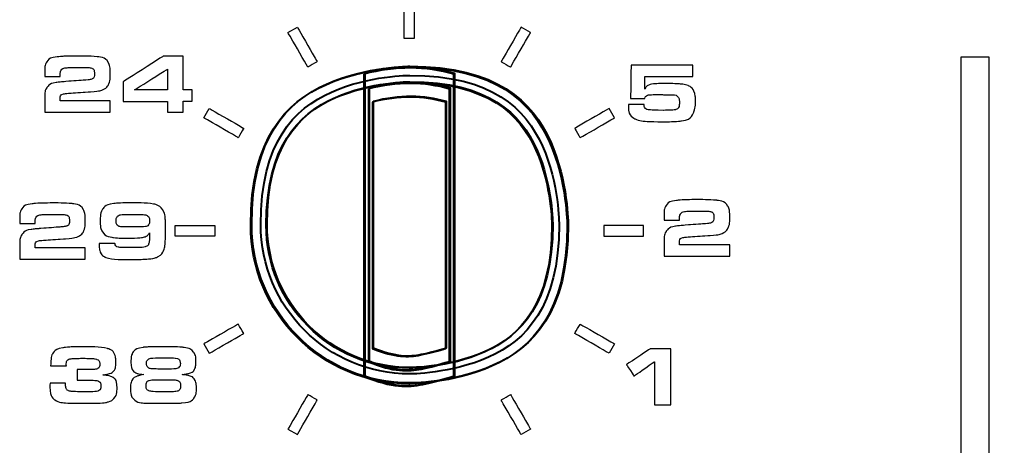
# Model space of a CAD drawing. Units: inches. Extents: x -4.28 to 4.4, y -2.15 to 2.79.
# Drawn here: x -0.37 to 0.48, y -1.41 to -1.04 of the extents above; entities that cross this region are included whole.
import ezdxf

# ---------------------------------------------------------------- set-up
doc = ezdxf.new("R2010")
doc.units = ezdxf.units.IN
doc.header["$MEASUREMENT"] = 0
doc.layers.add('Layer 1', color=7, linetype='Continuous')

msp = doc.modelspace()

# ---------------------------------------------------------------- linework, layer by layer
at = {"layer": 'Layer 1', "color": 250}
for points, knots in [([(-0.03798, -1.0169), (-0.03798, -1.0169), (-0.02855, -1.0169), (-0.02855, -1.0169), (-0.02855, -1.0169), (-0.02855, -1.0169), (-0.02855, -1.05153), (-0.02855, -1.05153), (-0.02855, -1.05153), (-0.02855, -1.05153), (-0.03798, -1.05153), (-0.03798, -1.05153), (-0.03798, -1.05153), (-0.03798, -1.05153), (-0.03798, -1.0169), (-0.03798, -1.0169)], [0, 0, 0, 0, 0.25, 0.25, 0.25, 0.375, 0.5, 0.5, 0.5, 0.625, 0.75, 0.75, 0.75, 0.875, 1, 1, 1, 1]), ([(-0.13066, -1.04203), (-0.13066, -1.04203), (-0.13883, -1.04671), (-0.13883, -1.04671), (-0.13883, -1.04671), (-0.13883, -1.04671), (-0.12153, -1.07671), (-0.12153, -1.07671), (-0.12153, -1.07671), (-0.12153, -1.07671), (-0.11336, -1.07196), (-0.11336, -1.07196), (-0.11336, -1.07196), (-0.11336, -1.07196), (-0.13066, -1.04203), (-0.13066, -1.04203)], [0, 0, 0, 0, 0.25, 0.25, 0.25, 0.375, 0.5, 0.5, 0.5, 0.625, 0.75, 0.75, 0.75, 0.875, 1, 1, 1, 1]), ([(0.06412, -1.04203), (0.06412, -1.04203), (0.07229, -1.04671), (0.07229, -1.04671), (0.07229, -1.04671), (0.07229, -1.04671), (0.055, -1.07671), (0.055, -1.07671), (0.055, -1.07671), (0.055, -1.07671), (0.04683, -1.07196), (0.04683, -1.07196), (0.04683, -1.07196), (0.04683, -1.07196), (0.06412, -1.04203), (0.06412, -1.04203)], [0, 0, 0, 0, 0.25, 0.25, 0.25, 0.375, 0.5, 0.5, 0.5, 0.625, 0.75, 0.75, 0.75, 0.875, 1, 1, 1, 1]), ([(-0.29365, -1.10616), (-0.29365, -1.10616), (-0.29365, -1.11603), (-0.29365, -1.11603), (-0.29365, -1.11603), (-0.29365, -1.11603), (-0.35071, -1.11603), (-0.35071, -1.11603), (-0.35071, -1.11603), (-0.35071, -1.11603), (-0.35071, -1.1018), (-0.35071, -1.1018), (-0.35071, -1.1018), (-0.35071, -1.09879), (-0.35013, -1.09644), (-0.34896, -1.09472), (-0.34896, -1.09472), (-0.34725, -1.09217), (-0.34453, -1.09063), (-0.34082, -1.09011), (-0.34082, -1.09011), (-0.33902, -1.08985), (-0.33684, -1.08962), (-0.33425, -1.08944), (-0.33425, -1.08944), (-0.33425, -1.08944), (-0.31566, -1.08801), (-0.31566, -1.08801), (-0.31566, -1.08801), (-0.31265, -1.08779), (-0.31067, -1.0875), (-0.30973, -1.08711), (-0.30973, -1.08711), (-0.30813, -1.08648), (-0.30733, -1.08492), (-0.30733, -1.08239), (-0.30733, -1.08239), (-0.30733, -1.07993), (-0.30799, -1.0784), (-0.3093, -1.07778), (-0.3093, -1.07778), (-0.31025, -1.07732), (-0.31209, -1.07708), (-0.31484, -1.07703), (-0.31484, -1.07703), (-0.31653, -1.07701), (-0.31895, -1.077), (-0.32208, -1.077), (-0.32208, -1.077), (-0.32597, -1.077), (-0.32861, -1.07704), (-0.33001, -1.07714), (-0.33001, -1.07714), (-0.33335, -1.07732), (-0.33547, -1.07811), (-0.33634, -1.07946), (-0.33634, -1.07946), (-0.33694, -1.08037), (-0.33723, -1.08178), (-0.33723, -1.08368), (-0.33723, -1.08368), (-0.33723, -1.0839), (-0.33725, -1.08433), (-0.33725, -1.08497), (-0.33725, -1.08497), (-0.33725, -1.08497), (-0.35071, -1.08497), (-0.35071, -1.08497), (-0.35071, -1.08497), (-0.35071, -1.08497), (-0.35071, -1.08094), (-0.35071, -1.08094), (-0.35071, -1.08094), (-0.35071, -1.0789), (-0.35067, -1.07753), (-0.35059, -1.07681), (-0.35059, -1.07681), (-0.3505, -1.07608), (-0.35027, -1.0752), (-0.3499, -1.07418), (-0.3499, -1.07418), (-0.3486, -1.07053), (-0.34524, -1.06839), (-0.33979, -1.06778), (-0.33979, -1.06778), (-0.33541, -1.06731), (-0.3293, -1.06707), (-0.32145, -1.06707), (-0.32145, -1.06707), (-0.3143, -1.06707), (-0.3088, -1.06726), (-0.30494, -1.06764), (-0.30494, -1.06764), (-0.3, -1.06809), (-0.29675, -1.06986), (-0.29515, -1.07296), (-0.29515, -1.07296), (-0.2941, -1.07501), (-0.29357, -1.07813), (-0.29357, -1.08233), (-0.29357, -1.08233), (-0.29357, -1.08632), (-0.29398, -1.08927), (-0.29479, -1.09116), (-0.29479, -1.09116), (-0.29585, -1.09361), (-0.2977, -1.09537), (-0.3003, -1.09644), (-0.3003, -1.09644), (-0.30236, -1.09729), (-0.30586, -1.09788), (-0.31076, -1.0982), (-0.31076, -1.0982), (-0.31076, -1.0982), (-0.32916, -1.0994), (-0.32916, -1.0994), (-0.32916, -1.0994), (-0.33153, -1.0996), (-0.33303, -1.09975), (-0.33358, -1.09983), (-0.33358, -1.09983), (-0.33606, -1.10024), (-0.33731, -1.10174), (-0.33731, -1.10431), (-0.33731, -1.10431), (-0.33731, -1.1048), (-0.33728, -1.10542), (-0.33725, -1.10616), (-0.33725, -1.10616), (-0.33725, -1.10616), (-0.29365, -1.10616), (-0.29365, -1.10616)], [0, 0, 0, 0, 0.030303, 0.030303, 0.030303, 0.045455, 0.060606, 0.060606, 0.060606, 0.075758, 0.090909, 0.090909, 0.090909, 0.106061, 0.121212, 0.121212, 0.121212, 0.136364, 0.151515, 0.151515, 0.151515, 0.166667, 0.181818, 0.181818, 0.181818, 0.19697, 0.212121, 0.212121, 0.212121, 0.227273, 0.242424, 0.242424, 0.242424, 0.257576, 0.272727, 0.272727, 0.272727, 0.287879, 0.30303, 0.30303, 0.30303, 0.318182, 0.333333, 0.333333, 0.333333, 0.348485, 0.363636, 0.363636, 0.363636, 0.378788, 0.393939, 0.393939, 0.393939, 0.409091, 0.424242, 0.424242, 0.424242, 0.439394, 0.454545, 0.454545, 0.454545, 0.469697, 0.484848, 0.484848, 0.484848, 0.5, 0.515152, 0.515152, 0.515152, 0.530303, 0.545455, 0.545455, 0.545455, 0.560606, 0.575758, 0.575758, 0.575758, 0.590909, 0.606061, 0.606061, 0.606061, 0.621212, 0.636364, 0.636364, 0.636364, 0.651515, 0.666667, 0.666667, 0.666667, 0.681818, 0.69697, 0.69697, 0.69697, 0.712121, 0.727273, 0.727273, 0.727273, 0.742424, 0.757576, 0.757576, 0.757576, 0.772727, 0.787879, 0.787879, 0.787879, 0.80303, 0.818182, 0.818182, 0.818182, 0.833333, 0.848485, 0.848485, 0.848485, 0.863636, 0.878788, 0.878788, 0.878788, 0.893939, 0.909091, 0.909091, 0.909091, 0.924242, 0.939394, 0.939394, 0.939394, 0.954545, 0.969697, 0.969697, 0.969697, 0.984848, 1, 1, 1, 1]), ([(-0.24371, -1.11603), (-0.24371, -1.11603), (-0.24371, -1.10673), (-0.24371, -1.10673), (-0.24371, -1.10673), (-0.24371, -1.10673), (-0.28249, -1.10673), (-0.28249, -1.10673), (-0.28249, -1.10673), (-0.28249, -1.10673), (-0.28249, -1.08951), (-0.28249, -1.08951), (-0.28249, -1.08951), (-0.28249, -1.08951), (-0.24746, -1.06724), (-0.24746, -1.06724), (-0.24746, -1.06724), (-0.24746, -1.06724), (-0.23016, -1.06724), (-0.23016, -1.06724), (-0.23016, -1.06724), (-0.23016, -1.06724), (-0.23016, -1.09651), (-0.23016, -1.09651), (-0.23016, -1.09651), (-0.23016, -1.09651), (-0.22227, -1.09651), (-0.22227, -1.09651), (-0.22227, -1.09651), (-0.22227, -1.09651), (-0.22227, -1.10646), (-0.22227, -1.10646), (-0.22227, -1.10646), (-0.22227, -1.10646), (-0.23016, -1.10646), (-0.23016, -1.10646), (-0.23016, -1.10646), (-0.23016, -1.10646), (-0.23016, -1.11603), (-0.23016, -1.11603), (-0.23016, -1.11603), (-0.23016, -1.11603), (-0.24371, -1.11603), (-0.24371, -1.11603)], [0, 0, 0, 0, 0.090909, 0.090909, 0.090909, 0.136364, 0.181818, 0.181818, 0.181818, 0.227273, 0.272727, 0.272727, 0.272727, 0.318182, 0.363636, 0.363636, 0.363636, 0.409091, 0.454545, 0.454545, 0.454545, 0.5, 0.545455, 0.545455, 0.545455, 0.590909, 0.636364, 0.636364, 0.636364, 0.681818, 0.727273, 0.727273, 0.727273, 0.772727, 0.818182, 0.818182, 0.818182, 0.863636, 0.909091, 0.909091, 0.909091, 0.954545, 1, 1, 1, 1]), ([(0.44697, -1.06807), (0.44697, -1.06807), (0.47179, -1.06807), (0.47179, -1.06807), (0.47179, -1.06807), (0.47179, -1.06807), (0.47179, -1.59856), (0.47179, -1.59856), (0.47179, -1.59856), (0.47179, -1.59856), (0.48494, -1.59856), (0.48494, -1.59856), (0.48494, -1.59856), (0.48494, -1.59856), (0.45936, -1.63302), (0.45936, -1.63302), (0.45936, -1.63302), (0.45936, -1.63302), (0.43378, -1.59856), (0.43378, -1.59856), (0.43378, -1.59856), (0.43378, -1.59856), (0.44697, -1.59856), (0.44697, -1.59856), (0.44697, -1.59856), (0.44697, -1.59856), (0.44697, -1.06807), (0.44697, -1.06807)], [0, 0, 0, 0, 0.142857, 0.142857, 0.142857, 0.214286, 0.285714, 0.285714, 0.285714, 0.357143, 0.428571, 0.428571, 0.428571, 0.5, 0.571429, 0.571429, 0.571429, 0.642857, 0.714286, 0.714286, 0.714286, 0.785714, 0.857143, 0.857143, 0.857143, 0.928571, 1, 1, 1, 1]), ([(-0.24371, -1.09651), (-0.24371, -1.09651), (-0.24371, -1.07843), (-0.24371, -1.07843), (-0.24371, -1.07843), (-0.24371, -1.07843), (-0.27248, -1.09651), (-0.27248, -1.09651), (-0.27248, -1.09651), (-0.27248, -1.09651), (-0.24371, -1.09651), (-0.24371, -1.09651)], [0, 0, 0, 0, 0.333333, 0.333333, 0.333333, 0.5, 0.666667, 0.666667, 0.666667, 0.833333, 1, 1, 1, 1]), ([(0.15767, -1.10918), (0.15767, -1.10918), (0.17121, -1.10918), (0.17121, -1.10918), (0.17121, -1.10918), (0.17121, -1.10944), (0.17121, -1.10963), (0.17121, -1.10972), (0.17121, -1.10972), (0.17121, -1.11097), (0.17151, -1.11189), (0.1721, -1.11249), (0.1721, -1.11249), (0.17283, -1.11317), (0.17373, -1.1136), (0.17483, -1.11377), (0.17483, -1.11377), (0.17614, -1.11399), (0.18057, -1.11418), (0.18812, -1.11435), (0.18812, -1.11435), (0.19377, -1.11422), (0.19725, -1.11404), (0.19851, -1.11377), (0.19851, -1.11377), (0.19978, -1.11352), (0.20066, -1.11294), (0.20116, -1.11206), (0.20116, -1.11206), (0.20176, -1.11104), (0.20205, -1.10943), (0.20205, -1.10718), (0.20205, -1.10718), (0.20206, -1.10494), (0.20162, -1.10337), (0.20073, -1.10245), (0.20073, -1.10245), (0.19994, -1.10162), (0.19891, -1.10111), (0.19765, -1.10094), (0.19765, -1.10094), (0.19643, -1.1008), (0.19492, -1.10075), (0.19314, -1.10077), (0.19314, -1.10077), (0.19216, -1.10077), (0.19046, -1.10075), (0.18805, -1.1007), (0.18805, -1.1007), (0.18562, -1.10065), (0.18357, -1.10063), (0.18189, -1.10063), (0.18189, -1.10063), (0.17723, -1.10063), (0.17437, -1.10098), (0.17329, -1.1017), (0.17329, -1.1017), (0.17258, -1.1022), (0.17208, -1.103), (0.17182, -1.1041), (0.17182, -1.1041), (0.17182, -1.1041), (0.1595, -1.1041), (0.1595, -1.1041), (0.1595, -1.1041), (0.1595, -1.1041), (0.15993, -1.07508), (0.15993, -1.07508), (0.15993, -1.07508), (0.15993, -1.07508), (0.21367, -1.07508), (0.21367, -1.07508), (0.21367, -1.07508), (0.21367, -1.07508), (0.21367, -1.08497), (0.21367, -1.08497), (0.21367, -1.08497), (0.21367, -1.08497), (0.17182, -1.08497), (0.17182, -1.08497), (0.17182, -1.08497), (0.17182, -1.08497), (0.17182, -1.096), (0.17182, -1.096), (0.17182, -1.096), (0.17245, -1.09465), (0.17319, -1.09365), (0.17408, -1.09303), (0.17408, -1.09303), (0.17557, -1.09198), (0.17814, -1.09135), (0.18181, -1.09117), (0.18181, -1.09117), (0.18359, -1.09107), (0.18603, -1.09102), (0.18916, -1.09102), (0.18916, -1.09102), (0.19468, -1.09102), (0.19892, -1.09113), (0.20188, -1.09134), (0.20188, -1.09134), (0.20532, -1.09159), (0.20788, -1.09206), (0.20955, -1.09279), (0.20955, -1.09279), (0.21251, -1.09407), (0.21444, -1.09638), (0.21535, -1.0997), (0.21535, -1.0997), (0.21578, -1.1012), (0.216, -1.10329), (0.216, -1.10597), (0.216, -1.10597), (0.216, -1.11003), (0.21556, -1.11326), (0.21468, -1.11568), (0.21468, -1.11568), (0.21301, -1.12019), (0.20943, -1.1228), (0.20396, -1.12348), (0.20396, -1.12348), (0.19993, -1.12398), (0.19423, -1.12424), (0.18686, -1.12424), (0.18686, -1.12424), (0.17468, -1.12424), (0.16687, -1.12342), (0.16341, -1.12177), (0.16341, -1.12177), (0.15954, -1.11992), (0.1576, -1.11627), (0.1576, -1.1108), (0.1576, -1.1108), (0.1576, -1.11053), (0.15762, -1.10999), (0.15767, -1.10918)], [0, 0, 0, 0, 0.029412, 0.029412, 0.029412, 0.044118, 0.058824, 0.058824, 0.058824, 0.073529, 0.088235, 0.088235, 0.088235, 0.102941, 0.117647, 0.117647, 0.117647, 0.132353, 0.147059, 0.147059, 0.147059, 0.161765, 0.176471, 0.176471, 0.176471, 0.191176, 0.205882, 0.205882, 0.205882, 0.220588, 0.235294, 0.235294, 0.235294, 0.25, 0.264706, 0.264706, 0.264706, 0.279412, 0.294118, 0.294118, 0.294118, 0.308824, 0.323529, 0.323529, 0.323529, 0.338235, 0.352941, 0.352941, 0.352941, 0.367647, 0.382353, 0.382353, 0.382353, 0.397059, 0.411765, 0.411765, 0.411765, 0.426471, 0.441176, 0.441176, 0.441176, 0.455882, 0.470588, 0.470588, 0.470588, 0.485294, 0.5, 0.5, 0.5, 0.514706, 0.529412, 0.529412, 0.529412, 0.544118, 0.558824, 0.558824, 0.558824, 0.573529, 0.588235, 0.588235, 0.588235, 0.602941, 0.617647, 0.617647, 0.617647, 0.632353, 0.647059, 0.647059, 0.647059, 0.661765, 0.676471, 0.676471, 0.676471, 0.691176, 0.705882, 0.705882, 0.705882, 0.720588, 0.735294, 0.735294, 0.735294, 0.75, 0.764706, 0.764706, 0.764706, 0.779412, 0.794118, 0.794118, 0.794118, 0.808824, 0.823529, 0.823529, 0.823529, 0.838235, 0.852941, 0.852941, 0.852941, 0.867647, 0.882353, 0.882353, 0.882353, 0.897059, 0.911765, 0.911765, 0.911765, 0.926471, 0.941176, 0.941176, 0.941176, 0.955882, 0.970588, 0.970588, 0.970588, 0.985294, 1, 1, 1, 1]), ([(-0.20738, -1.11265), (-0.20738, -1.11265), (-0.2121, -1.12083), (-0.2121, -1.12083), (-0.2121, -1.12083), (-0.2121, -1.12083), (-0.18214, -1.13815), (-0.18214, -1.13815), (-0.18214, -1.13815), (-0.18214, -1.13815), (-0.17742, -1.12996), (-0.17742, -1.12996), (-0.17742, -1.12996), (-0.17742, -1.12996), (-0.20738, -1.11265), (-0.20738, -1.11265)], [0, 0, 0, 0, 0.25, 0.25, 0.25, 0.375, 0.5, 0.5, 0.5, 0.625, 0.75, 0.75, 0.75, 0.875, 1, 1, 1, 1]), ([(0.14084, -1.11265), (0.14084, -1.11265), (0.14557, -1.12083), (0.14557, -1.12083), (0.14557, -1.12083), (0.14557, -1.12083), (0.1156, -1.13815), (0.1156, -1.13815), (0.1156, -1.13815), (0.1156, -1.13815), (0.11088, -1.12996), (0.11088, -1.12996), (0.11088, -1.12996), (0.11088, -1.12996), (0.14084, -1.11265), (0.14084, -1.11265)], [0, 0, 0, 0, 0.25, 0.25, 0.25, 0.375, 0.5, 0.5, 0.5, 0.625, 0.75, 0.75, 0.75, 0.875, 1, 1, 1, 1]), ([(-0.3154, -1.23403), (-0.3154, -1.23403), (-0.3154, -1.2439), (-0.3154, -1.2439), (-0.3154, -1.2439), (-0.3154, -1.2439), (-0.37247, -1.2439), (-0.37247, -1.2439), (-0.37247, -1.2439), (-0.37247, -1.2439), (-0.37247, -1.22968), (-0.37247, -1.22968), (-0.37247, -1.22968), (-0.37247, -1.22666), (-0.37189, -1.22431), (-0.37072, -1.22259), (-0.37072, -1.22259), (-0.36901, -1.22004), (-0.36629, -1.2185), (-0.36258, -1.21798), (-0.36258, -1.21798), (-0.36079, -1.21772), (-0.3586, -1.21749), (-0.35601, -1.21731), (-0.35601, -1.21731), (-0.35601, -1.21731), (-0.33741, -1.21588), (-0.33741, -1.21588), (-0.33741, -1.21588), (-0.33441, -1.21566), (-0.33243, -1.21537), (-0.33149, -1.21498), (-0.33149, -1.21498), (-0.32988, -1.21435), (-0.32909, -1.21279), (-0.32909, -1.21026), (-0.32909, -1.21026), (-0.32909, -1.2078), (-0.32975, -1.20627), (-0.33106, -1.20565), (-0.33106, -1.20565), (-0.33201, -1.20519), (-0.33385, -1.20495), (-0.3366, -1.2049), (-0.3366, -1.2049), (-0.33829, -1.20487), (-0.34071, -1.20487), (-0.34384, -1.20487), (-0.34384, -1.20487), (-0.34773, -1.20486), (-0.35037, -1.20491), (-0.35177, -1.20501), (-0.35177, -1.20501), (-0.35512, -1.20519), (-0.35723, -1.20598), (-0.3581, -1.20733), (-0.3581, -1.20733), (-0.3587, -1.20824), (-0.35899, -1.20965), (-0.35899, -1.21155), (-0.35899, -1.21155), (-0.35899, -1.21177), (-0.35901, -1.2122), (-0.35901, -1.21284), (-0.35901, -1.21284), (-0.35901, -1.21284), (-0.37247, -1.21284), (-0.37247, -1.21284), (-0.37247, -1.21284), (-0.37247, -1.21284), (-0.37247, -1.2088), (-0.37247, -1.2088), (-0.37247, -1.2088), (-0.37247, -1.20678), (-0.37243, -1.2054), (-0.37235, -1.20468), (-0.37235, -1.20468), (-0.37227, -1.20395), (-0.37203, -1.20307), (-0.37166, -1.20205), (-0.37166, -1.20205), (-0.37036, -1.1984), (-0.367, -1.19626), (-0.36154, -1.19565), (-0.36154, -1.19565), (-0.35717, -1.19518), (-0.35106, -1.19494), (-0.34321, -1.19494), (-0.34321, -1.19494), (-0.33606, -1.19494), (-0.33056, -1.19513), (-0.3267, -1.19551), (-0.3267, -1.19551), (-0.32176, -1.19596), (-0.31851, -1.19773), (-0.31691, -1.20083), (-0.31691, -1.20083), (-0.31586, -1.20287), (-0.31533, -1.206), (-0.31533, -1.2102), (-0.31533, -1.2102), (-0.31533, -1.21419), (-0.31574, -1.21714), (-0.31655, -1.21903), (-0.31655, -1.21903), (-0.31762, -1.22148), (-0.31946, -1.22324), (-0.32206, -1.22431), (-0.32206, -1.22431), (-0.32413, -1.22516), (-0.32762, -1.22575), (-0.33252, -1.22607), (-0.33252, -1.22607), (-0.33252, -1.22607), (-0.35092, -1.22727), (-0.35092, -1.22727), (-0.35092, -1.22727), (-0.3533, -1.22746), (-0.35479, -1.22762), (-0.35534, -1.2277), (-0.35534, -1.2277), (-0.35782, -1.22812), (-0.35907, -1.22961), (-0.35907, -1.23218), (-0.35907, -1.23218), (-0.35906, -1.23268), (-0.35904, -1.23329), (-0.35901, -1.23403), (-0.35901, -1.23403), (-0.35901, -1.23403), (-0.3154, -1.23403), (-0.3154, -1.23403)], [0, 0, 0, 0, 0.030303, 0.030303, 0.030303, 0.045455, 0.060606, 0.060606, 0.060606, 0.075758, 0.090909, 0.090909, 0.090909, 0.106061, 0.121212, 0.121212, 0.121212, 0.136364, 0.151515, 0.151515, 0.151515, 0.166667, 0.181818, 0.181818, 0.181818, 0.19697, 0.212121, 0.212121, 0.212121, 0.227273, 0.242424, 0.242424, 0.242424, 0.257576, 0.272727, 0.272727, 0.272727, 0.287879, 0.30303, 0.30303, 0.30303, 0.318182, 0.333333, 0.333333, 0.333333, 0.348485, 0.363636, 0.363636, 0.363636, 0.378788, 0.393939, 0.393939, 0.393939, 0.409091, 0.424242, 0.424242, 0.424242, 0.439394, 0.454545, 0.454545, 0.454545, 0.469697, 0.484848, 0.484848, 0.484848, 0.5, 0.515152, 0.515152, 0.515152, 0.530303, 0.545455, 0.545455, 0.545455, 0.560606, 0.575758, 0.575758, 0.575758, 0.590909, 0.606061, 0.606061, 0.606061, 0.621212, 0.636364, 0.636364, 0.636364, 0.651515, 0.666667, 0.666667, 0.666667, 0.681818, 0.69697, 0.69697, 0.69697, 0.712121, 0.727273, 0.727273, 0.727273, 0.742424, 0.757576, 0.757576, 0.757576, 0.772727, 0.787879, 0.787879, 0.787879, 0.80303, 0.818182, 0.818182, 0.818182, 0.833333, 0.848485, 0.848485, 0.848485, 0.863636, 0.878788, 0.878788, 0.878788, 0.893939, 0.909091, 0.909091, 0.909091, 0.924242, 0.939394, 0.939394, 0.939394, 0.954545, 0.969697, 0.969697, 0.969697, 0.984848, 1, 1, 1, 1]), ([(-0.30315, -1.23021), (-0.30315, -1.23021), (-0.28949, -1.23021), (-0.28949, -1.23021), (-0.28949, -1.23021), (-0.28932, -1.23162), (-0.28885, -1.23252), (-0.28806, -1.23292), (-0.28806, -1.23292), (-0.28716, -1.23337), (-0.28507, -1.23364), (-0.28181, -1.23374), (-0.28181, -1.23374), (-0.28042, -1.23376), (-0.27814, -1.23378), (-0.27494, -1.23378), (-0.27494, -1.23378), (-0.26853, -1.23377), (-0.26461, -1.23354), (-0.26315, -1.23309), (-0.26315, -1.23309), (-0.26172, -1.23264), (-0.26079, -1.23203), (-0.26036, -1.23124), (-0.26036, -1.23124), (-0.25986, -1.23033), (-0.25956, -1.22825), (-0.25947, -1.22499), (-0.25947, -1.22499), (-0.25947, -1.22439), (-0.25945, -1.22302), (-0.2594, -1.22085), (-0.2594, -1.22085), (-0.26047, -1.22264), (-0.26177, -1.2238), (-0.26329, -1.22435), (-0.26329, -1.22435), (-0.26512, -1.22499), (-0.2682, -1.22536), (-0.27251, -1.22546), (-0.27251, -1.22546), (-0.27496, -1.2255), (-0.27732, -1.22553), (-0.27959, -1.22553), (-0.27959, -1.22553), (-0.28442, -1.22553), (-0.28818, -1.22536), (-0.29085, -1.22503), (-0.29085, -1.22503), (-0.29578, -1.22445), (-0.29911, -1.22254), (-0.30085, -1.21927), (-0.30085, -1.21927), (-0.30188, -1.21731), (-0.30239, -1.21454), (-0.30239, -1.21092), (-0.30239, -1.21092), (-0.30239, -1.20615), (-0.30169, -1.20266), (-0.30032, -1.20044), (-0.30032, -1.20044), (-0.29857, -1.19767), (-0.29533, -1.19602), (-0.29056, -1.19547), (-0.29056, -1.19547), (-0.28687, -1.19507), (-0.28185, -1.19486), (-0.27552, -1.19486), (-0.27552, -1.19486), (-0.2661, -1.19486), (-0.2596, -1.19519), (-0.256, -1.19586), (-0.256, -1.19586), (-0.25242, -1.19653), (-0.24973, -1.19822), (-0.24789, -1.20094), (-0.24789, -1.20094), (-0.24669, -1.20268), (-0.24596, -1.2054), (-0.24568, -1.20912), (-0.24568, -1.20912), (-0.2455, -1.21143), (-0.24542, -1.21438), (-0.24542, -1.21795), (-0.24542, -1.21795), (-0.24542, -1.22461), (-0.24567, -1.22952), (-0.24614, -1.23264), (-0.24614, -1.23264), (-0.24678, -1.23681), (-0.24874, -1.2398), (-0.252, -1.24161), (-0.252, -1.24161), (-0.25324, -1.2423), (-0.25471, -1.2428), (-0.2564, -1.24313), (-0.2564, -1.24313), (-0.25808, -1.24345), (-0.26054, -1.24369), (-0.26376, -1.24387), (-0.26376, -1.24387), (-0.26831, -1.24407), (-0.27269, -1.24418), (-0.27687, -1.24418), (-0.27687, -1.24418), (-0.28769, -1.24418), (-0.29457, -1.24355), (-0.2975, -1.24229), (-0.2975, -1.24229), (-0.29979, -1.24129), (-0.30138, -1.23979), (-0.30226, -1.23779), (-0.30226, -1.23779), (-0.3029, -1.23633), (-0.30322, -1.23451), (-0.30322, -1.23233), (-0.30322, -1.23233), (-0.30322, -1.23192), (-0.30319, -1.23122), (-0.30315, -1.23021)], [0, 0, 0, 0, 0.033333, 0.033333, 0.033333, 0.05, 0.066667, 0.066667, 0.066667, 0.083333, 0.1, 0.1, 0.1, 0.116667, 0.133333, 0.133333, 0.133333, 0.15, 0.166667, 0.166667, 0.166667, 0.183333, 0.2, 0.2, 0.2, 0.216667, 0.233333, 0.233333, 0.233333, 0.25, 0.266667, 0.266667, 0.266667, 0.283333, 0.3, 0.3, 0.3, 0.316667, 0.333333, 0.333333, 0.333333, 0.35, 0.366667, 0.366667, 0.366667, 0.383333, 0.4, 0.4, 0.4, 0.416667, 0.433333, 0.433333, 0.433333, 0.45, 0.466667, 0.466667, 0.466667, 0.483333, 0.5, 0.5, 0.5, 0.516667, 0.533333, 0.533333, 0.533333, 0.55, 0.566667, 0.566667, 0.566667, 0.583333, 0.6, 0.6, 0.6, 0.616667, 0.633333, 0.633333, 0.633333, 0.65, 0.666667, 0.666667, 0.666667, 0.683333, 0.7, 0.7, 0.7, 0.716667, 0.733333, 0.733333, 0.733333, 0.75, 0.766667, 0.766667, 0.766667, 0.783333, 0.8, 0.8, 0.8, 0.816667, 0.833333, 0.833333, 0.833333, 0.85, 0.866667, 0.866667, 0.866667, 0.883333, 0.9, 0.9, 0.9, 0.916667, 0.933333, 0.933333, 0.933333, 0.95, 0.966667, 0.966667, 0.966667, 0.983333, 1, 1, 1, 1]), ([(0.24584, -1.23122), (0.24584, -1.23122), (0.24584, -1.24112), (0.24584, -1.24112), (0.24584, -1.24112), (0.24584, -1.24112), (0.18863, -1.24112), (0.18863, -1.24112), (0.18863, -1.24112), (0.18863, -1.24112), (0.18863, -1.22686), (0.18863, -1.22686), (0.18863, -1.22686), (0.18863, -1.22384), (0.18921, -1.22148), (0.19039, -1.21976), (0.19039, -1.21976), (0.1921, -1.2172), (0.19483, -1.21566), (0.19854, -1.21513), (0.19854, -1.21513), (0.20034, -1.21487), (0.20253, -1.21465), (0.20514, -1.21446), (0.20514, -1.21446), (0.20514, -1.21446), (0.22377, -1.21303), (0.22377, -1.21303), (0.22377, -1.21303), (0.22678, -1.21281), (0.22876, -1.21252), (0.22972, -1.21213), (0.22972, -1.21213), (0.23132, -1.2115), (0.23211, -1.20994), (0.23211, -1.20739), (0.23211, -1.20739), (0.23212, -1.20493), (0.23146, -1.20339), (0.23014, -1.20277), (0.23014, -1.20277), (0.22919, -1.20231), (0.22734, -1.20207), (0.22459, -1.20202), (0.22459, -1.20202), (0.22289, -1.202), (0.22047, -1.20199), (0.21733, -1.20199), (0.21733, -1.20199), (0.21343, -1.20199), (0.21079, -1.20203), (0.20938, -1.20213), (0.20938, -1.20213), (0.20603, -1.20231), (0.20391, -1.2031), (0.20303, -1.20446), (0.20303, -1.20446), (0.20243, -1.20537), (0.20214, -1.20678), (0.20214, -1.20869), (0.20214, -1.20869), (0.20214, -1.2089), (0.20213, -1.20934), (0.20213, -1.20998), (0.20213, -1.20998), (0.20213, -1.20998), (0.18863, -1.20998), (0.18863, -1.20998), (0.18863, -1.20998), (0.18863, -1.20998), (0.18863, -1.20594), (0.18863, -1.20594), (0.18863, -1.20594), (0.18863, -1.2039), (0.18866, -1.20252), (0.18875, -1.2018), (0.18875, -1.2018), (0.18883, -1.20107), (0.18907, -1.20019), (0.18944, -1.19916), (0.18944, -1.19916), (0.19074, -1.1955), (0.19412, -1.19337), (0.19958, -1.19275), (0.19958, -1.19275), (0.20397, -1.19227), (0.21009, -1.19203), (0.21796, -1.19203), (0.21796, -1.19203), (0.22514, -1.19203), (0.23065, -1.19223), (0.23451, -1.19261), (0.23451, -1.19261), (0.23947, -1.19306), (0.24273, -1.19483), (0.24433, -1.19794), (0.24433, -1.19794), (0.24538, -1.19999), (0.24591, -1.20313), (0.24591, -1.20733), (0.24591, -1.20733), (0.24591, -1.21134), (0.24551, -1.21429), (0.24469, -1.21618), (0.24469, -1.21618), (0.24362, -1.21865), (0.24177, -1.2204), (0.23917, -1.22148), (0.23917, -1.22148), (0.2371, -1.22233), (0.23359, -1.22292), (0.22868, -1.22324), (0.22868, -1.22324), (0.22868, -1.22324), (0.21023, -1.22445), (0.21023, -1.22445), (0.21023, -1.22445), (0.20785, -1.22465), (0.20636, -1.22479), (0.2058, -1.22488), (0.2058, -1.22488), (0.20331, -1.22529), (0.20207, -1.22679), (0.20207, -1.22937), (0.20207, -1.22937), (0.20207, -1.22987), (0.20209, -1.23048), (0.20213, -1.23123), (0.20213, -1.23123), (0.20213, -1.23123), (0.24584, -1.23122), (0.24584, -1.23122)], [0, 0, 0, 0, 0.030303, 0.030303, 0.030303, 0.045455, 0.060606, 0.060606, 0.060606, 0.075758, 0.090909, 0.090909, 0.090909, 0.106061, 0.121212, 0.121212, 0.121212, 0.136364, 0.151515, 0.151515, 0.151515, 0.166667, 0.181818, 0.181818, 0.181818, 0.19697, 0.212121, 0.212121, 0.212121, 0.227273, 0.242424, 0.242424, 0.242424, 0.257576, 0.272727, 0.272727, 0.272727, 0.287879, 0.30303, 0.30303, 0.30303, 0.318182, 0.333333, 0.333333, 0.333333, 0.348485, 0.363636, 0.363636, 0.363636, 0.378788, 0.393939, 0.393939, 0.393939, 0.409091, 0.424242, 0.424242, 0.424242, 0.439394, 0.454545, 0.454545, 0.454545, 0.469697, 0.484848, 0.484848, 0.484848, 0.5, 0.515152, 0.515152, 0.515152, 0.530303, 0.545455, 0.545455, 0.545455, 0.560606, 0.575758, 0.575758, 0.575758, 0.590909, 0.606061, 0.606061, 0.606061, 0.621212, 0.636364, 0.636364, 0.636364, 0.651515, 0.666667, 0.666667, 0.666667, 0.681818, 0.69697, 0.69697, 0.69697, 0.712121, 0.727273, 0.727273, 0.727273, 0.742424, 0.757576, 0.757576, 0.757576, 0.772727, 0.787879, 0.787879, 0.787879, 0.80303, 0.818182, 0.818182, 0.818182, 0.833333, 0.848485, 0.848485, 0.848485, 0.863636, 0.878788, 0.878788, 0.878788, 0.893939, 0.909091, 0.909091, 0.909091, 0.924242, 0.939394, 0.939394, 0.939394, 0.954545, 0.969697, 0.969697, 0.969697, 0.984848, 1, 1, 1, 1]), ([(-0.27522, -1.20486), (-0.27864, -1.20486), (-0.28114, -1.20491), (-0.28273, -1.20501), (-0.28273, -1.20501), (-0.28484, -1.20512), (-0.28635, -1.20565), (-0.28723, -1.20655), (-0.28723, -1.20655), (-0.28806, -1.20737), (-0.28848, -1.20871), (-0.28848, -1.21051), (-0.28848, -1.21051), (-0.28848, -1.2127), (-0.28792, -1.21415), (-0.2868, -1.21484), (-0.2868, -1.21484), (-0.28592, -1.21539), (-0.28426, -1.21568), (-0.28184, -1.21574), (-0.28184, -1.21574), (-0.28069, -1.21576), (-0.2781, -1.21577), (-0.27405, -1.21577), (-0.27405, -1.21577), (-0.27207, -1.21577), (-0.26919, -1.21572), (-0.2654, -1.21563), (-0.2654, -1.21563), (-0.26283, -1.21557), (-0.26115, -1.21506), (-0.26036, -1.21409), (-0.26036, -1.21409), (-0.25967, -1.21323), (-0.25933, -1.212), (-0.25933, -1.2104), (-0.25933, -1.2104), (-0.25933, -1.20833), (-0.25993, -1.20689), (-0.26111, -1.20609), (-0.26111, -1.20609), (-0.26202, -1.20549), (-0.26332, -1.20515), (-0.26501, -1.20509), (-0.26501, -1.20509), (-0.26775, -1.20493), (-0.27115, -1.20487), (-0.27522, -1.20486)], [0, 0, 0, 0, 0.083333, 0.083333, 0.083333, 0.125, 0.166667, 0.166667, 0.166667, 0.208333, 0.25, 0.25, 0.25, 0.291667, 0.333333, 0.333333, 0.333333, 0.375, 0.416667, 0.416667, 0.416667, 0.458333, 0.5, 0.5, 0.5, 0.541667, 0.583333, 0.583333, 0.583333, 0.625, 0.666667, 0.666667, 0.666667, 0.708333, 0.75, 0.75, 0.75, 0.791667, 0.833333, 0.833333, 0.833333, 0.875, 0.916667, 0.916667, 0.916667, 0.958333, 1, 1, 1, 1]), ([(-0.23721, -1.21453), (-0.23721, -1.21453), (-0.23721, -1.2239), (-0.23721, -1.2239), (-0.23721, -1.2239), (-0.23721, -1.2239), (-0.20263, -1.2239), (-0.20263, -1.2239), (-0.20263, -1.2239), (-0.20263, -1.2239), (-0.20263, -1.21453), (-0.20263, -1.21453), (-0.20263, -1.21453), (-0.20263, -1.21453), (-0.23721, -1.21453), (-0.23721, -1.21453)], [0, 0, 0, 0, 0.25, 0.25, 0.25, 0.375, 0.5, 0.5, 0.5, 0.625, 0.75, 0.75, 0.75, 0.875, 1, 1, 1, 1]), ([(0.17067, -1.21453), (0.17067, -1.21453), (0.17067, -1.2239), (0.17067, -1.2239), (0.17067, -1.2239), (0.17067, -1.2239), (0.13609, -1.2239), (0.13609, -1.2239), (0.13609, -1.2239), (0.13609, -1.2239), (0.13609, -1.21453), (0.13609, -1.21453), (0.13609, -1.21453), (0.13609, -1.21453), (0.17067, -1.21453), (0.17067, -1.21453)], [0, 0, 0, 0, 0.25, 0.25, 0.25, 0.375, 0.5, 0.5, 0.5, 0.625, 0.75, 0.75, 0.75, 0.875, 1, 1, 1, 1]), ([(-0.20738, -1.32577), (-0.20738, -1.32577), (-0.2121, -1.31759), (-0.2121, -1.31759), (-0.2121, -1.31759), (-0.2121, -1.31759), (-0.18214, -1.30033), (-0.18214, -1.30033), (-0.18214, -1.30033), (-0.18214, -1.30033), (-0.17742, -1.30846), (-0.17742, -1.30846), (-0.17742, -1.30846), (-0.17742, -1.30846), (-0.20738, -1.32577), (-0.20738, -1.32577)], [0, 0, 0, 0, 0.25, 0.25, 0.25, 0.375, 0.5, 0.5, 0.5, 0.625, 0.75, 0.75, 0.75, 0.875, 1, 1, 1, 1]), ([(0.14084, -1.32577), (0.14084, -1.32577), (0.14557, -1.31759), (0.14557, -1.31759), (0.14557, -1.31759), (0.14557, -1.31759), (0.1156, -1.30033), (0.1156, -1.30033), (0.1156, -1.30033), (0.1156, -1.30033), (0.11088, -1.30846), (0.11088, -1.30846), (0.11088, -1.30846), (0.11088, -1.30846), (0.14084, -1.32577), (0.14084, -1.32577)], [0, 0, 0, 0, 0.25, 0.25, 0.25, 0.375, 0.5, 0.5, 0.5, 0.625, 0.75, 0.75, 0.75, 0.875, 1, 1, 1, 1]), ([(-0.33179, -1.33666), (-0.33179, -1.33666), (-0.34554, -1.33666), (-0.34554, -1.33666), (-0.34554, -1.33666), (-0.34535, -1.33174), (-0.34497, -1.32859), (-0.34437, -1.32718), (-0.34437, -1.32718), (-0.34303, -1.32395), (-0.33985, -1.32188), (-0.33483, -1.32096), (-0.33483, -1.32096), (-0.33166, -1.32035), (-0.32537, -1.32007), (-0.31595, -1.32007), (-0.31595, -1.32007), (-0.30626, -1.32007), (-0.29958, -1.32059), (-0.29592, -1.32164), (-0.29592, -1.32164), (-0.29272, -1.32257), (-0.29061, -1.32438), (-0.28958, -1.32707), (-0.28958, -1.32707), (-0.28898, -1.32868), (-0.28869, -1.33086), (-0.28869, -1.33358), (-0.28869, -1.33358), (-0.28869, -1.33663), (-0.28913, -1.33889), (-0.29001, -1.34037), (-0.29001, -1.34037), (-0.29103, -1.34213), (-0.29307, -1.34331), (-0.29612, -1.34394), (-0.29612, -1.34394), (-0.29697, -1.34413), (-0.2983, -1.34433), (-0.30008, -1.34455), (-0.30008, -1.34455), (-0.29543, -1.34517), (-0.29242, -1.34591), (-0.29101, -1.34681), (-0.29101, -1.34681), (-0.2888, -1.34816), (-0.28769, -1.35122), (-0.28769, -1.35599), (-0.28769, -1.35599), (-0.28769, -1.36014), (-0.28861, -1.36319), (-0.29045, -1.36514), (-0.29045, -1.36514), (-0.29161, -1.36638), (-0.29313, -1.3673), (-0.295, -1.36791), (-0.295, -1.36791), (-0.29686, -1.36852), (-0.29929, -1.36889), (-0.30227, -1.369), (-0.30227, -1.369), (-0.30589, -1.36914), (-0.31069, -1.36921), (-0.31664, -1.36921), (-0.31664, -1.36921), (-0.32454, -1.36921), (-0.32986, -1.36912), (-0.33258, -1.36893), (-0.33258, -1.36893), (-0.33688, -1.36862), (-0.34, -1.36775), (-0.3419, -1.36632), (-0.3419, -1.36632), (-0.34472, -1.3642), (-0.34612, -1.36039), (-0.34612, -1.35492), (-0.34612, -1.35492), (-0.34612, -1.35431), (-0.34608, -1.35328), (-0.34598, -1.35181), (-0.34598, -1.35181), (-0.34598, -1.35181), (-0.33249, -1.3518), (-0.33249, -1.3518), (-0.33249, -1.3518), (-0.33249, -1.35335), (-0.33246, -1.35442), (-0.33236, -1.35499), (-0.33236, -1.35499), (-0.33212, -1.35659), (-0.33143, -1.35765), (-0.33029, -1.35817), (-0.33029, -1.35817), (-0.32919, -1.35867), (-0.3273, -1.35898), (-0.3246, -1.3591), (-0.3246, -1.3591), (-0.32225, -1.3592), (-0.31979, -1.35925), (-0.31724, -1.35925), (-0.31724, -1.35925), (-0.31016, -1.35924), (-0.3059, -1.35904), (-0.30445, -1.35864), (-0.30445, -1.35864), (-0.30261, -1.35814), (-0.30169, -1.35667), (-0.30169, -1.35424), (-0.30169, -1.35424), (-0.30169, -1.35207), (-0.30245, -1.35062), (-0.30395, -1.34992), (-0.30395, -1.34992), (-0.3049, -1.34944), (-0.30723, -1.3492), (-0.31095, -1.3492), (-0.31095, -1.3492), (-0.31095, -1.3492), (-0.32256, -1.34919), (-0.32256, -1.34919), (-0.32256, -1.34919), (-0.32256, -1.34919), (-0.32256, -1.33994), (-0.32256, -1.33994), (-0.32256, -1.33994), (-0.32256, -1.33994), (-0.31156, -1.33994), (-0.31156, -1.33994), (-0.31156, -1.33994), (-0.30801, -1.33994), (-0.30573, -1.33968), (-0.30473, -1.33916), (-0.30473, -1.33916), (-0.3034, -1.33841), (-0.30273, -1.33708), (-0.30273, -1.33514), (-0.30273, -1.33514), (-0.30273, -1.33302), (-0.30357, -1.33165), (-0.30527, -1.33103), (-0.30527, -1.33103), (-0.30639, -1.33061), (-0.30837, -1.33034), (-0.3112, -1.33025), (-0.3112, -1.33025), (-0.3112, -1.33025), (-0.31706, -1.33007), (-0.31706, -1.33007), (-0.31706, -1.33007), (-0.32114, -1.33014), (-0.32367, -1.33019), (-0.32464, -1.33022), (-0.32464, -1.33022), (-0.32808, -1.33033), (-0.33023, -1.33097), (-0.33112, -1.33214), (-0.33112, -1.33214), (-0.33167, -1.33288), (-0.33193, -1.33376), (-0.33193, -1.33479), (-0.33193, -1.33479), (-0.33193, -1.33529), (-0.33189, -1.33591), (-0.33179, -1.33666)], [0, 0, 0, 0, 0.02439, 0.02439, 0.02439, 0.036585, 0.04878, 0.04878, 0.04878, 0.060976, 0.073171, 0.073171, 0.073171, 0.085366, 0.097561, 0.097561, 0.097561, 0.109756, 0.121951, 0.121951, 0.121951, 0.134146, 0.146341, 0.146341, 0.146341, 0.158537, 0.170732, 0.170732, 0.170732, 0.182927, 0.195122, 0.195122, 0.195122, 0.207317, 0.219512, 0.219512, 0.219512, 0.231707, 0.243902, 0.243902, 0.243902, 0.256098, 0.268293, 0.268293, 0.268293, 0.280488, 0.292683, 0.292683, 0.292683, 0.304878, 0.317073, 0.317073, 0.317073, 0.329268, 0.341463, 0.341463, 0.341463, 0.353659, 0.365854, 0.365854, 0.365854, 0.378049, 0.390244, 0.390244, 0.390244, 0.402439, 0.414634, 0.414634, 0.414634, 0.426829, 0.439024, 0.439024, 0.439024, 0.45122, 0.463415, 0.463415, 0.463415, 0.47561, 0.487805, 0.487805, 0.487805, 0.5, 0.512195, 0.512195, 0.512195, 0.52439, 0.536585, 0.536585, 0.536585, 0.54878, 0.560976, 0.560976, 0.560976, 0.573171, 0.585366, 0.585366, 0.585366, 0.597561, 0.609756, 0.609756, 0.609756, 0.621951, 0.634146, 0.634146, 0.634146, 0.646341, 0.658537, 0.658537, 0.658537, 0.670732, 0.682927, 0.682927, 0.682927, 0.695122, 0.707317, 0.707317, 0.707317, 0.719512, 0.731707, 0.731707, 0.731707, 0.743902, 0.756098, 0.756098, 0.756098, 0.768293, 0.780488, 0.780488, 0.780488, 0.792683, 0.804878, 0.804878, 0.804878, 0.817073, 0.829268, 0.829268, 0.829268, 0.841463, 0.853659, 0.853659, 0.853659, 0.865854, 0.878049, 0.878049, 0.878049, 0.890244, 0.902439, 0.902439, 0.902439, 0.914634, 0.926829, 0.926829, 0.926829, 0.939024, 0.95122, 0.95122, 0.95122, 0.963415, 0.97561, 0.97561, 0.97561, 0.987805, 1, 1, 1, 1]), ([(-0.26432, -1.34419), (-0.26691, -1.34398), (-0.26875, -1.34371), (-0.26982, -1.34337), (-0.26982, -1.34337), (-0.27246, -1.34251), (-0.2742, -1.34077), (-0.27501, -1.33812), (-0.27501, -1.33812), (-0.2754, -1.33682), (-0.27561, -1.33517), (-0.27561, -1.33312), (-0.27561, -1.33312), (-0.27561, -1.3302), (-0.2753, -1.32796), (-0.27465, -1.32636), (-0.27465, -1.32636), (-0.27333, -1.32318), (-0.27008, -1.32126), (-0.26486, -1.32057), (-0.26486, -1.32057), (-0.2624, -1.32023), (-0.25651, -1.32007), (-0.2472, -1.32007), (-0.2472, -1.32007), (-0.23931, -1.32007), (-0.23377, -1.32022), (-0.23058, -1.32053), (-0.23058, -1.32053), (-0.226, -1.32093), (-0.2228, -1.32231), (-0.221, -1.32464), (-0.221, -1.32464), (-0.21965, -1.32643), (-0.21896, -1.32914), (-0.21896, -1.33279), (-0.21896, -1.33279), (-0.21896, -1.33546), (-0.21925, -1.33755), (-0.21985, -1.33905), (-0.21985, -1.33905), (-0.22072, -1.34117), (-0.22256, -1.3426), (-0.22539, -1.34334), (-0.22539, -1.34334), (-0.22643, -1.34362), (-0.22832, -1.34392), (-0.23101, -1.34427), (-0.23101, -1.34427), (-0.22852, -1.34452), (-0.22678, -1.34478), (-0.22576, -1.34501), (-0.22576, -1.34501), (-0.22278, -1.3457), (-0.22077, -1.34716), (-0.21972, -1.34938), (-0.21972, -1.34938), (-0.21892, -1.351), (-0.21854, -1.35335), (-0.21854, -1.35645), (-0.21854, -1.35645), (-0.21853, -1.3602), (-0.21927, -1.36299), (-0.22072, -1.36486), (-0.22072, -1.36486), (-0.22262, -1.36733), (-0.22612, -1.3687), (-0.23122, -1.36897), (-0.23122, -1.36897), (-0.23477, -1.36915), (-0.23948, -1.36925), (-0.24534, -1.36925), (-0.24534, -1.36925), (-0.25533, -1.36925), (-0.26158, -1.36918), (-0.26414, -1.36903), (-0.26414, -1.36903), (-0.2685, -1.36879), (-0.27172, -1.36746), (-0.27379, -1.36503), (-0.27379, -1.36503), (-0.27531, -1.36322), (-0.27608, -1.36046), (-0.27608, -1.35674), (-0.27608, -1.35674), (-0.27607, -1.3539), (-0.27576, -1.35164), (-0.27511, -1.34995), (-0.27511, -1.34995), (-0.27432, -1.34795), (-0.27247, -1.34642), (-0.26954, -1.34538), (-0.26954, -1.34538), (-0.26836, -1.34496), (-0.26662, -1.34457), (-0.26432, -1.34419)], [0, 0, 0, 0, 0.041667, 0.041667, 0.041667, 0.0625, 0.083333, 0.083333, 0.083333, 0.104167, 0.125, 0.125, 0.125, 0.145833, 0.166667, 0.166667, 0.166667, 0.1875, 0.208333, 0.208333, 0.208333, 0.229167, 0.25, 0.25, 0.25, 0.270833, 0.291667, 0.291667, 0.291667, 0.3125, 0.333333, 0.333333, 0.333333, 0.354167, 0.375, 0.375, 0.375, 0.395833, 0.416667, 0.416667, 0.416667, 0.4375, 0.458333, 0.458333, 0.458333, 0.479167, 0.5, 0.5, 0.5, 0.520833, 0.541667, 0.541667, 0.541667, 0.5625, 0.583333, 0.583333, 0.583333, 0.604167, 0.625, 0.625, 0.625, 0.645833, 0.666667, 0.666667, 0.666667, 0.6875, 0.708333, 0.708333, 0.708333, 0.729167, 0.75, 0.75, 0.75, 0.770833, 0.791667, 0.791667, 0.791667, 0.8125, 0.833333, 0.833333, 0.833333, 0.854167, 0.875, 0.875, 0.875, 0.895833, 0.916667, 0.916667, 0.916667, 0.9375, 0.958333, 0.958333, 0.958333, 0.979167, 1, 1, 1, 1]), ([(0.18022, -1.37063), (0.18022, -1.37063), (0.18022, -1.33312), (0.18022, -1.33312), (0.18022, -1.33312), (0.18022, -1.33312), (0.16246, -1.34551), (0.16246, -1.34551), (0.16246, -1.34551), (0.16246, -1.34551), (0.15586, -1.33566), (0.15586, -1.33566), (0.15586, -1.33566), (0.15586, -1.33566), (0.17668, -1.32172), (0.17668, -1.32172), (0.17668, -1.32172), (0.17668, -1.32172), (0.19449, -1.32172), (0.19449, -1.32172), (0.19449, -1.32172), (0.19449, -1.32172), (0.19449, -1.37063), (0.19449, -1.37063), (0.19449, -1.37063), (0.19449, -1.37063), (0.18022, -1.37063), (0.18022, -1.37063)], [0, 0, 0, 0, 0.142857, 0.142857, 0.142857, 0.214286, 0.285714, 0.285714, 0.285714, 0.357143, 0.428571, 0.428571, 0.428571, 0.5, 0.571429, 0.571429, 0.571429, 0.642857, 0.714286, 0.714286, 0.714286, 0.785714, 0.857143, 0.857143, 0.857143, 0.928571, 1, 1, 1, 1]), ([(-0.24702, -1.32968), (-0.25307, -1.32968), (-0.25667, -1.32979), (-0.25782, -1.33), (-0.25782, -1.33), (-0.25932, -1.33028), (-0.26038, -1.33076), (-0.261, -1.33143), (-0.261, -1.33143), (-0.26175, -1.33214), (-0.26211, -1.33316), (-0.26211, -1.33451), (-0.26211, -1.33451), (-0.26211, -1.33588), (-0.26169, -1.33702), (-0.26085, -1.3379), (-0.26085, -1.3379), (-0.26007, -1.33872), (-0.25869, -1.33922), (-0.25671, -1.33933), (-0.25671, -1.33933), (-0.25521, -1.3394), (-0.25189, -1.33944), (-0.24674, -1.33944), (-0.24674, -1.33944), (-0.24674, -1.33944), (-0.24115, -1.33947), (-0.24115, -1.33947), (-0.24115, -1.33947), (-0.23808, -1.33947), (-0.23594, -1.33917), (-0.23472, -1.33855), (-0.23472, -1.33855), (-0.2333, -1.33778), (-0.23258, -1.33644), (-0.23258, -1.33451), (-0.23258, -1.33451), (-0.23258, -1.33198), (-0.23397, -1.33046), (-0.23676, -1.32996), (-0.23676, -1.32996), (-0.23781, -1.32977), (-0.24123, -1.32968), (-0.24702, -1.32968)], [0, 0, 0, 0, 0.090909, 0.090909, 0.090909, 0.136364, 0.181818, 0.181818, 0.181818, 0.227273, 0.272727, 0.272727, 0.272727, 0.318182, 0.363636, 0.363636, 0.363636, 0.409091, 0.454545, 0.454545, 0.454545, 0.5, 0.545455, 0.545455, 0.545455, 0.590909, 0.636364, 0.636364, 0.636364, 0.681818, 0.727273, 0.727273, 0.727273, 0.772727, 0.818182, 0.818182, 0.818182, 0.863636, 0.909091, 0.909091, 0.909091, 0.954545, 1, 1, 1, 1]), ([(-0.24687, -1.34873), (-0.2511, -1.34873), (-0.254, -1.34876), (-0.2556, -1.34881), (-0.2556, -1.34881), (-0.25751, -1.34887), (-0.25888, -1.34904), (-0.25973, -1.34928), (-0.25973, -1.34928), (-0.26057, -1.34954), (-0.26119, -1.34999), (-0.26161, -1.35062), (-0.26161, -1.35062), (-0.26214, -1.35146), (-0.26239, -1.3526), (-0.26239, -1.35403), (-0.26239, -1.35403), (-0.26239, -1.35624), (-0.26172, -1.35765), (-0.26039, -1.35825), (-0.26039, -1.35825), (-0.25924, -1.35874), (-0.25722, -1.35907), (-0.25432, -1.35921), (-0.25432, -1.35921), (-0.25281, -1.35928), (-0.25019, -1.35932), (-0.24645, -1.35932), (-0.24645, -1.35932), (-0.24227, -1.35932), (-0.2392, -1.35922), (-0.23723, -1.35904), (-0.23723, -1.35904), (-0.23527, -1.35884), (-0.23394, -1.35833), (-0.23322, -1.35749), (-0.23322, -1.35749), (-0.2326, -1.35678), (-0.2323, -1.35566), (-0.2323, -1.35414), (-0.2323, -1.35414), (-0.2323, -1.35189), (-0.23294, -1.35044), (-0.23422, -1.34977), (-0.23422, -1.34977), (-0.23534, -1.34917), (-0.23726, -1.34884), (-0.23998, -1.34877), (-0.23998, -1.34877), (-0.2412, -1.34874), (-0.24349, -1.34873), (-0.24687, -1.34873)], [0, 0, 0, 0, 0.076923, 0.076923, 0.076923, 0.115385, 0.153846, 0.153846, 0.153846, 0.192308, 0.230769, 0.230769, 0.230769, 0.269231, 0.307692, 0.307692, 0.307692, 0.346154, 0.384615, 0.384615, 0.384615, 0.423077, 0.461538, 0.461538, 0.461538, 0.5, 0.538462, 0.538462, 0.538462, 0.576923, 0.615385, 0.615385, 0.615385, 0.653846, 0.692308, 0.692308, 0.692308, 0.730769, 0.769231, 0.769231, 0.769231, 0.807692, 0.846154, 0.846154, 0.846154, 0.884615, 0.923077, 0.923077, 0.923077, 0.961538, 1, 1, 1, 1]), ([(-0.13066, -1.3964), (-0.13066, -1.3964), (-0.13883, -1.39171), (-0.13883, -1.39171), (-0.13883, -1.39171), (-0.13883, -1.39171), (-0.12153, -1.36171), (-0.12153, -1.36171), (-0.12153, -1.36171), (-0.12153, -1.36171), (-0.11336, -1.36646), (-0.11336, -1.36646), (-0.11336, -1.36646), (-0.11336, -1.36646), (-0.13066, -1.3964), (-0.13066, -1.3964)], [0, 0, 0, 0, 0.25, 0.25, 0.25, 0.375, 0.5, 0.5, 0.5, 0.625, 0.75, 0.75, 0.75, 0.875, 1, 1, 1, 1]), ([(0.06412, -1.3964), (0.06412, -1.3964), (0.07229, -1.39171), (0.07229, -1.39171), (0.07229, -1.39171), (0.07229, -1.39171), (0.055, -1.36171), (0.055, -1.36171), (0.055, -1.36171), (0.055, -1.36171), (0.04683, -1.36646), (0.04683, -1.36646), (0.04683, -1.36646), (0.04683, -1.36646), (0.06412, -1.3964), (0.06412, -1.3964)], [0, 0, 0, 0, 0.25, 0.25, 0.25, 0.375, 0.5, 0.5, 0.5, 0.625, 0.75, 0.75, 0.75, 0.875, 1, 1, 1, 1])]:
    msp.add_open_spline(points, degree=3, knots=knots, dxfattribs=at)
at = {"layer": 'Layer 1', "color": 250, "lineweight": 40}
for points in [[(-0.17129, -1.21434), (-0.17129, -1.29047), (-0.1096, -1.35219), (-0.03349, -1.35219), (-0.03349, -1.35219), (0.04261, -1.35216), (0.1043, -1.2905), (0.1043, -1.21439), (0.1043, -1.21439), (0.1043, -1.13828), (0.04261, -1.0766), (-0.03349, -1.0766), (-0.03349, -1.0766), (-0.10959, -1.0766), (-0.17129, -1.13829), (-0.17129, -1.21434)], [(-0.17129, -1.21434), (-0.17129, -1.29047), (-0.1096, -1.35219), (-0.03349, -1.35219), (-0.03349, -1.35219), (0.04261, -1.35216), (0.1043, -1.2905), (0.1043, -1.21439), (0.1043, -1.21439), (0.1043, -1.13828), (0.04261, -1.0766), (-0.03349, -1.0766), (-0.03349, -1.0766), (-0.10959, -1.0766), (-0.17129, -1.13829), (-0.17129, -1.21434)], [(-0.17045, -1.21378), (-0.17045, -1.28984), (-0.10876, -1.35159), (-0.03266, -1.35159), (-0.03266, -1.35159), (0.04345, -1.35153), (0.10514, -1.2899), (0.10514, -1.2138), (0.10514, -1.2138), (0.10514, -1.13766), (0.04345, -1.076), (-0.03266, -1.076), (-0.03266, -1.076), (-0.10876, -1.07597), (-0.17045, -1.1377), (-0.17045, -1.21378)], [(-0.17045, -1.21378), (-0.17045, -1.28984), (-0.10876, -1.35159), (-0.03266, -1.35159), (-0.03266, -1.35159), (0.04345, -1.35153), (0.10514, -1.2899), (0.10514, -1.2138), (0.10514, -1.2138), (0.10514, -1.13766), (0.04345, -1.076), (-0.03266, -1.076), (-0.03266, -1.076), (-0.10876, -1.07597), (-0.17045, -1.1377), (-0.17045, -1.21378)], [(-0.07269, -1.08284), (-0.04473, -1.0754), (-0.01872, -1.07592), (0.0057, -1.08286), (0.0057, -1.08286), (0.0057, -1.08286), (0.0057, -1.34584), (0.0057, -1.34584), (0.0057, -1.34584), (-0.02155, -1.35478), (-0.04784, -1.356), (-0.07269, -1.34585), (-0.07269, -1.34585), (-0.07269, -1.34585), (-0.07269, -1.08284), (-0.07269, -1.08284)], [(-0.07185, -1.08222), (-0.0439, -1.07484), (-0.01788, -1.07531), (0.00653, -1.08226), (0.00653, -1.08226), (0.00653, -1.08226), (0.00654, -1.34522), (0.00654, -1.34522), (0.00654, -1.34522), (-0.02072, -1.35416), (-0.04701, -1.35541), (-0.07185, -1.34526), (-0.07185, -1.34526), (-0.07185, -1.34526), (-0.07185, -1.08222), (-0.07185, -1.08222)], [(-0.16258, -1.21379), (-0.16258, -1.28555), (-0.10442, -1.34372), (-0.03266, -1.34372), (-0.03266, -1.34372), (0.0391, -1.34371), (0.09726, -1.28555), (0.09726, -1.21379), (0.09726, -1.21379), (0.09726, -1.14205), (0.0391, -1.08387), (-0.03266, -1.08387), (-0.03266, -1.08387), (-0.10441, -1.08387), (-0.16258, -1.14205), (-0.16258, -1.21379)], [(-0.06879, -1.0956), (-0.04356, -1.0889), (-0.02008, -1.08935), (0.00196, -1.09562), (0.00196, -1.09562), (0.00196, -1.09562), (0.00196, -1.33297), (0.00196, -1.33297), (0.00196, -1.33297), (-0.02264, -1.34103), (-0.04637, -1.34214), (-0.06879, -1.33297), (-0.06879, -1.33297), (-0.06879, -1.33297), (-0.06879, -1.0956), (-0.06879, -1.0956)], [(-0.06803, -1.0951), (-0.0428, -1.08841), (-0.01933, -1.08881), (0.00271, -1.0951), (0.00271, -1.0951), (0.00271, -1.0951), (0.00271, -1.33241), (0.00271, -1.33241), (0.00271, -1.33241), (-0.02189, -1.34047), (-0.04562, -1.34161), (-0.06803, -1.33244), (-0.06803, -1.33244), (-0.06803, -1.33244), (-0.06803, -1.0951), (-0.06803, -1.0951)], [(-0.06803, -1.09516), (-0.0428, -1.08847), (-0.01932, -1.08891), (0.00271, -1.09517), (0.00271, -1.09517), (0.00271, -1.09517), (0.00271, -1.33247), (0.00271, -1.33247), (0.00271, -1.33247), (-0.02188, -1.3406), (-0.04561, -1.34168), (-0.06803, -1.33252), (-0.06803, -1.33252), (-0.06803, -1.33252), (-0.06803, -1.09516), (-0.06803, -1.09516)], [(-0.15777, -1.21428), (-0.15777, -1.28297), (-0.1021, -1.33869), (-0.03342, -1.33869), (-0.03342, -1.33869), (0.03527, -1.33866), (0.09095, -1.28301), (0.09095, -1.21433), (0.09095, -1.21433), (0.09095, -1.1456), (0.03527, -1.08996), (-0.03341, -1.08996), (-0.03341, -1.08996), (-0.1021, -1.0899), (-0.15777, -1.14565), (-0.15777, -1.21428)], [(-0.15777, -1.21428), (-0.15777, -1.28297), (-0.1021, -1.33869), (-0.03342, -1.33869), (-0.03342, -1.33869), (0.03527, -1.33866), (0.09095, -1.28301), (0.09095, -1.21433), (0.09095, -1.21433), (0.09095, -1.1456), (0.03527, -1.08996), (-0.03341, -1.08996), (-0.03341, -1.08996), (-0.1021, -1.0899), (-0.15777, -1.14565), (-0.15777, -1.21428)], [(-0.15702, -1.21378), (-0.15702, -1.28247), (-0.10134, -1.33816), (-0.03266, -1.33816), (-0.03266, -1.33816), (0.03602, -1.33816), (0.0917, -1.28248), (0.0917, -1.2138), (0.0917, -1.2138), (0.0917, -1.1451), (0.03602, -1.08944), (-0.03266, -1.08944), (-0.03266, -1.08944), (-0.10134, -1.0894), (-0.15702, -1.14511), (-0.15702, -1.21378)], [(-0.15702, -1.21378), (-0.15702, -1.28247), (-0.10134, -1.33816), (-0.03266, -1.33816), (-0.03266, -1.33816), (0.03602, -1.33816), (0.0917, -1.28248), (0.0917, -1.2138), (0.0917, -1.2138), (0.0917, -1.1451), (0.03602, -1.08944), (-0.03266, -1.08944), (-0.03266, -1.08944), (-0.10134, -1.0894), (-0.15702, -1.14511), (-0.15702, -1.21378)], [(-0.06886, -1.09572), (-0.04364, -1.08903), (-0.02016, -1.0895), (0.00188, -1.09577), (0.00188, -1.09577), (0.00188, -1.09577), (0.00188, -1.3331), (0.00188, -1.3331), (0.00188, -1.3331), (-0.02272, -1.34116), (-0.04645, -1.34228), (-0.06886, -1.33312), (-0.06886, -1.33312), (-0.06886, -1.33312), (-0.06886, -1.09572), (-0.06886, -1.09572)], [(-0.06533, -1.10722), (-0.04257, -1.10122), (-0.02138, -1.10162), (-0.0015, -1.10728), (-0.0015, -1.10728), (-0.0015, -1.10728), (-0.00149, -1.32147), (-0.00149, -1.32147), (-0.00149, -1.32147), (-0.02369, -1.32872), (-0.04511, -1.32975), (-0.06534, -1.32148), (-0.06534, -1.32148), (-0.06534, -1.32148), (-0.06533, -1.10722), (-0.06533, -1.10722)], [(-0.06458, -1.10672), (-0.04182, -1.10066), (-0.02063, -1.10109), (-0.00074, -1.10673), (-0.00074, -1.10673), (-0.00074, -1.10673), (-0.00074, -1.3209), (-0.00074, -1.3209), (-0.00074, -1.3209), (-0.02294, -1.32822), (-0.04436, -1.32921), (-0.06458, -1.32094), (-0.06458, -1.32094), (-0.06458, -1.32094), (-0.06458, -1.10672), (-0.06458, -1.10672)]]:
    msp.add_open_spline(points, degree=3, knots=[0, 0, 0, 0, 0.25, 0.25, 0.25, 0.375, 0.5, 0.5, 0.5, 0.625, 0.75, 0.75, 0.75, 0.875, 1, 1, 1, 1], dxfattribs=at)

doc.saveas('drawing.dxf')
